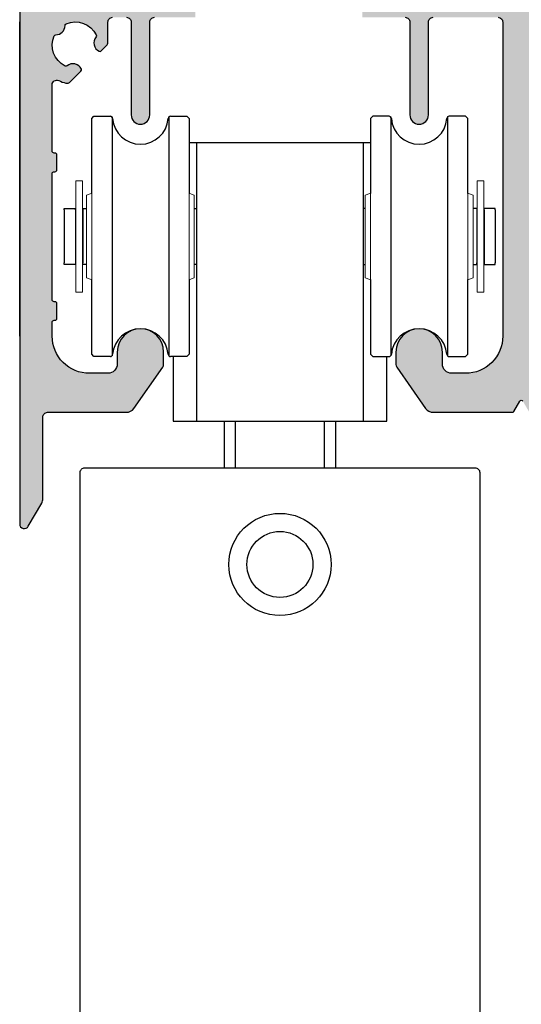
# Model space of a CAD drawing. Units: millimetres. Extents: x 800 to 2400, y 800 to 1600.
# Drawn here: x 1146 to 1200, y 1350 to 1456 of the extents above; entities that cross this region are included whole.
import ezdxf

# ---------------------------------------------------------------- set-up
doc = ezdxf.new("R2010")
doc.units = ezdxf.units.MM
for name, color, linetype in [('GM_Aluminium', 1, 'Continuous'), ('GM_Blöcke', 7, 'Continuous'), ('GM_Edelstahl', 94, 'Continuous'), ('GM_Kunststoff', 34, 'Continuous'), ('GM_Profile', 42, 'Continuous'), ('GM_Putz', 8, 'Continuous'), ('GM_Schrauben', 8, 'Continuous')]:
    doc.layers.add(name, color=color, linetype=linetype)

# ---------------------------------------------------------------- blocks, each defined once
blk = doc.blocks.new('569243_Ansicht')
at = {"layer": 'GM_Kunststoff'}
blk.add_lwpolyline([(-21, 0), (21, 0, -0.414214), (21.5, -0.5), (21.5, -79.5, -0.414214), (21, -80), (-21, -80, -0.414214), (-21.5, -79.5), (-21.5, -0.5, -0.414214)], format="xyb", close=True, dxfattribs=at)
for radius in [5.5, 3.55]:
    blk.add_circle((0, -10.41), radius, dxfattribs=at)

msp = doc.modelspace()

# ---------------------------------------------------------------- hatches: boundary and pattern name
at = {"layer": 'GM_Aluminium', "lineweight": 15, "transparency": 33554534}
h = msp.add_hatch(color=256, dxfattribs=at)
h.dxf.hatch_style = 1
h.paths.add_polyline_path([(1145.98, 1402.17, 0.767327), (1146.91, 1401.92), (1148.35, 1404.41, 0.131652), (1148.48, 1404.91), (1148.48, 1413.68, -0.414214), (1148.98, 1414.18), (1157.46, 1414.18, 0.244698), (1158.28, 1414.6), (1161.39, 1419.04, 0.153915), (1161.48, 1419.33), (1161.48, 1420.67, 1), (1156.48, 1420.67), (1156.48, 1419.38, -0.414214), (1155.48, 1418.38), (1153.48, 1418.38, -0.414214), (1149.48, 1422.38), (1149.48, 1423.88, -0.414214), (1149.68, 1424.08), (1149.78, 1424.08, 0.414214), (1149.98, 1424.28), (1149.98, 1425.88, 0.51352), (1149.73, 1426.09, -0.487951), (1149.48, 1426.28), (1149.48, 1439.87, -0.414214), (1149.68, 1440.07), (1149.78, 1440.07, 0.414214), (1149.98, 1440.27), (1149.98, 1441.87, 0.51352), (1149.73, 1442.08, -0.487951), (1149.48, 1442.27), (1149.48, 1449.42, -0.549666), (1150.19, 1449.88, 0.048394), (1150.96, 1449.6, 0.263753), (1151.43, 1449.73), (1152.58, 1450.88, 0.315208), (1152.62, 1451.11, 0.48934), (1151.08, 1451.46, -0.294874), (1150.87, 1451.44, -0.399855), (1149.69, 1454.68, -0.294874), (1149.87, 1454.8, 0.407421), (1150.86, 1455.79, -0.294874), (1150.98, 1455.97, -0.399855), (1154.22, 1454.79, -0.294874), (1154.2, 1454.57, 0.48934), (1154.55, 1453.03, 0.315208), (1154.77, 1453.07), (1155.33, 1453.64, 0.198912), (1155.48, 1453.99), (1155.48, 1456.18, -0.414214), (1155.98, 1456.68), (1157.48, 1456.68, -0.414214), (1157.98, 1456.18), (1157.98, 1446.18, 1), (1159.98, 1446.18), (1159.98, 1456.18, -0.414214), (1160.48, 1456.68), (1164.88, 1456.68), (1164.88, 1460.68), (1150.98, 1460.68, -0.414214), (1149.48, 1462.18), (1149.48, 1464.59, -0.272631), (1150.25, 1465.9), (1153.11, 1467.49, -0.127216), (1153.84, 1467.68), (1162.58, 1467.68, 0.414214), (1164.08, 1469.18), (1164.08, 1471.48, 0.414214), (1163.88, 1471.68), (1158.59, 1471.68, 0.198912), (1158.45, 1471.62), (1158.27, 1471.43, -0.414214), (1157.98, 1471.43), (1157.8, 1471.62, 0.198912), (1157.66, 1471.68), (1156.39, 1471.68, 0.198912), (1156.25, 1471.62), (1156.07, 1471.43, -0.414214), (1155.78, 1471.43), (1155.6, 1471.62, 0.198912), (1155.46, 1471.68), (1150.18, 1471.68, 0.414214), (1149.68, 1471.18), (1149.68, 1470.68, -0.414214), (1148.68, 1469.68), (1147.63, 1469.68, -0.414214), (1147.48, 1469.83), (1147.48, 1470.03, 0.57735), (1147.26, 1470.16), (1146.48, 1469.71, 0.267949), (1145.98, 1468.84)])
h.paths.add_polyline_path([(1187.98, 1456.18), (1187.98, 1446.18, 1), (1189.98, 1446.18), (1189.98, 1456.18, -0.414214), (1190.48, 1456.68), (1197.48, 1456.68, -0.414214), (1197.98, 1456.18), (1197.98, 1422.38, -0.414214), (1193.98, 1418.38), (1192.48, 1418.38, -0.414214), (1191.48, 1419.38), (1191.48, 1420.67, 1), (1186.48, 1420.67), (1186.48, 1419.33, 0.153915), (1186.57, 1419.04), (1189.68, 1414.6, 0.244698), (1190.5, 1414.18), (1199, 1414.18, 0.267949), (1199.17, 1414.28), (1199.81, 1415.38, -0.57735), (1200.15, 1415.38), (1200.79, 1414.28, 0.267949), (1200.96, 1414.18), (1209.46, 1414.18, 0.244698), (1210.28, 1414.6), (1213.39, 1419.04, 0.153915), (1213.48, 1419.33), (1213.48, 1420.67, 0.39562), (1211.14, 1423.17, 0.013918), (1210.97, 1423.17, 0.413361), (1208.48, 1420.67), (1208.48, 1419.38, -0.414214), (1207.48, 1418.38), (1205.98, 1418.38, -0.414214), (1201.98, 1422.38), (1201.98, 1456.18, -0.414214), (1202.48, 1456.68), (1209.48, 1456.68, -0.414214), (1209.98, 1456.18), (1209.98, 1446.18, 1), (1211.98, 1446.18), (1211.98, 1456.18, -0.414214), (1212.48, 1456.68), (1216.88, 1456.68), (1216.88, 1460.68), (1182.88, 1460.68), (1182.88, 1456.68), (1187.48, 1456.68, -0.414214)])
h.paths.add_polyline_path([(1242.48, 1456.68), (1243.98, 1456.68, -0.414214), (1244.48, 1456.18), (1244.48, 1453.99, 0.198912), (1244.63, 1453.64), (1245.19, 1453.07, 0.315208), (1245.42, 1453.03, 0.48934), (1245.77, 1454.57, -0.294874), (1245.74, 1454.79, -0.399855), (1248.98, 1455.97, -0.294874), (1249.1, 1455.79, 0.407421), (1250.09, 1454.8, -0.294874), (1250.27, 1454.68, -0.399855), (1249.09, 1451.44, -0.294874), (1248.88, 1451.46, 0.48934), (1247.34, 1451.11, 0.315208), (1247.38, 1450.88), (1248.53, 1449.73, 0.263753), (1249, 1449.6, 0.048394), (1249.77, 1449.88, -0.549666), (1250.48, 1449.42), (1250.48, 1442.27, -0.414214), (1250.28, 1442.07), (1250.18, 1442.07, 0.414214), (1249.98, 1441.87), (1249.98, 1440.27, 0.51352), (1250.23, 1440.07, -0.487951), (1250.48, 1439.87), (1250.48, 1426.28, -0.414214), (1250.28, 1426.08), (1250.18, 1426.08, 0.414214), (1249.98, 1425.88), (1249.98, 1424.28, 0.51352), (1250.23, 1424.07, -0.487951), (1250.48, 1423.88), (1250.48, 1422.38, -0.414214), (1246.48, 1418.38), (1244.48, 1418.38, -0.414214), (1243.48, 1419.38), (1243.48, 1420.67, 0.39562), (1241.14, 1423.17, 0.013918), (1240.97, 1423.17, 0.413361), (1238.48, 1420.67), (1238.48, 1419.33, 0.153915), (1238.57, 1419.04), (1241.68, 1414.6, 0.244698), (1242.5, 1414.18), (1250.98, 1414.18, -0.414214), (1251.48, 1413.68), (1251.48, 1404.91, 0.131652), (1251.62, 1404.41), (1253.05, 1401.92, 0.767327), (1253.98, 1402.17), (1253.98, 1468.84, 0.267949), (1253.48, 1469.71), (1252.71, 1470.16, 0.57735), (1252.48, 1470.03), (1252.48, 1469.83, -0.414214), (1252.33, 1469.68), (1251.28, 1469.68, -0.414214), (1250.28, 1470.68), (1250.28, 1471.18, 0.414214), (1249.78, 1471.68), (1236.08, 1471.68, 0.414214), (1235.88, 1471.48), (1235.88, 1469.18, 0.414214), (1237.38, 1467.68), (1246.12, 1467.68, -0.127216), (1246.85, 1467.49), (1249.71, 1465.9, -0.272631), (1250.48, 1464.59), (1250.48, 1462.18, -0.414214), (1248.98, 1460.68), (1234.88, 1460.68), (1234.88, 1456.68), (1239.48, 1456.68, -0.414214), (1239.98, 1456.18), (1239.98, 1446.18, 1), (1241.98, 1446.18), (1241.98, 1456.18, -0.414214)])

# ---------------------------------------------------------------- linework, layer by layer
at = {"layer": 'GM_Aluminium'}
msp.add_line((1183, 1413.22), (1183, 1443.22), dxfattribs=at)
for points in [[(1145.98, 1468.84), (1145.98, 1402.17, 0.767188), (1146.91, 1401.92), (1148.35, 1404.41, 0.131652), (1148.48, 1404.91), (1148.48, 1413.68, -0.414214), (1148.98, 1414.18), (1157.46, 1414.18, 0.244698), (1158.28, 1414.6), (1161.39, 1419.04, 0.153915), (1161.48, 1419.33), (1161.48, 1420.67, 1), (1156.48, 1420.67), (1156.48, 1419.38, -0.414214), (1155.48, 1418.38), (1153.48, 1418.38, -0.414214), (1149.48, 1422.38), (1149.48, 1423.88, -0.414214), (1149.68, 1424.08), (1149.78, 1424.08, 0.414214), (1149.98, 1424.28), (1149.98, 1425.88, 0.414214), (1149.78, 1426.08), (1149.68, 1426.08, -0.414214), (1149.48, 1426.28), (1149.48, 1439.87, -0.414214), (1149.68, 1440.07), (1149.78, 1440.07, 0.414214), (1149.98, 1440.27), (1149.98, 1441.87, 0.414214), (1149.78, 1442.07), (1149.68, 1442.07, -0.414214), (1149.48, 1442.27), (1149.48, 1449.42, -0.549492), (1150.19, 1449.88, 0.04841), (1150.96, 1449.6, 0.263753), (1151.43, 1449.73), (1152.58, 1450.88, 0.315208), (1152.62, 1451.11, 0.48934), (1151.08, 1451.46, -0.294874), (1150.87, 1451.44, -0.399855), (1149.69, 1454.68, -0.294874), (1149.87, 1454.8, 0.407421), (1150.86, 1455.79, -0.294874), (1150.98, 1455.97, -0.399855), (1154.22, 1454.79, -0.294874), (1154.2, 1454.57, 0.48934), (1154.55, 1453.03, 0.315208), (1154.77, 1453.07), (1155.33, 1453.64, 0.198912), (1155.48, 1453.99), (1155.48, 1456.18, -0.414214), (1155.98, 1456.68)], [(1157.48, 1456.68, -0.414214), (1157.98, 1456.18), (1157.98, 1446.18, 1), (1159.98, 1446.18), (1159.98, 1456.18, -0.414214), (1160.48, 1456.68)], [(1197.48, 1456.68, -0.414214), (1197.98, 1456.18), (1197.98, 1422.38, -0.414214), (1193.98, 1418.38), (1192.48, 1418.38, -0.414214), (1191.48, 1419.38), (1191.48, 1420.67, 1), (1186.48, 1420.67), (1186.48, 1419.33, 0.153915), (1186.57, 1419.04), (1189.68, 1414.6, 0.244698), (1190.5, 1414.18), (1199, 1414.18, 0.267949), (1199.17, 1414.28), (1199.81, 1415.38, -0.57735), (1200.15, 1415.38)], [(1187.48, 1456.68, -0.414214), (1187.98, 1456.18), (1187.98, 1446.18, 1), (1189.98, 1446.18), (1189.98, 1456.18, -0.414214), (1190.48, 1456.68)]]:
    msp.add_lwpolyline(points, format="xyb", dxfattribs=at)
for points in [[(1164.25, 1443.22), (1164.25, 1443.22), (1183.75, 1443.22), (1183.75, 1443.22)], [(1165, 1443.22), (1165, 1413.22)], [(1162.5, 1420.17), (1162.5, 1413.22), (1185.5, 1413.22), (1185.5, 1420.17)]]:
    msp.add_lwpolyline(points, dxfattribs=at)
at = {"layer": 'GM_Edelstahl'}
for p, q in [((1150.78, 1436.1), (1151.98, 1436.1)), ((1150.78, 1435.95), (1150.78, 1436.1)), ((1150.78, 1435.95), (1150.78, 1430.25)), ((1151.98, 1435.95), (1151.98, 1430.25)), ((1152.78, 1436.1), (1153.18, 1436.1)), ((1152.78, 1435.95), (1152.78, 1430.25)), ((1164.78, 1436.1), (1164.98, 1436.1)), ((1183.18, 1436.1), (1182.98, 1436.1)), ((1195.18, 1436.1), (1194.78, 1436.1)), ((1195.18, 1435.95), (1195.18, 1430.25)), ((1197.18, 1436.1), (1195.98, 1436.1)), ((1195.98, 1435.95), (1195.98, 1430.25)), ((1197.18, 1435.95), (1197.18, 1436.1)), ((1197.18, 1435.95), (1197.18, 1430.25)), ((1150.78, 1430.1), (1150.78, 1430.25)), ((1197.18, 1430.1), (1197.18, 1430.25)), ((1151.98, 1430.1), (1150.78, 1430.1)), ((1153.18, 1430.1), (1152.78, 1430.1)), ((1164.98, 1430.1), (1164.78, 1430.1)), ((1182.98, 1430.1), (1183.18, 1430.1)), ((1194.78, 1430.1), (1195.18, 1430.1)), ((1195.98, 1430.1), (1197.18, 1430.1))]:
    msp.add_line(p, q, dxfattribs=at)
for points in [[(1152.03, 1435.95), (1151.98, 1435.95), (1151.98, 1436.1)], [(1152.78, 1436.1), (1152.78, 1435.95), (1152.73, 1435.95)], [(1195.18, 1436.1), (1195.18, 1435.95), (1195.23, 1435.95)], [(1195.93, 1435.95), (1195.98, 1435.95), (1195.98, 1436.1)], [(1152.03, 1430.25), (1151.98, 1430.25), (1151.98, 1430.1)], [(1152.78, 1430.1), (1152.78, 1430.25), (1152.73, 1430.25)], [(1195.18, 1430.1), (1195.18, 1430.25), (1195.23, 1430.25)], [(1195.93, 1430.25), (1195.98, 1430.25), (1195.98, 1430.1)]]:
    msp.add_lwpolyline(points, dxfattribs=at)
at = {"layer": 'GM_Kunststoff'}
for p, q in [((1153.73, 1445.78), (1153.98, 1446.03)), ((1153.73, 1437.74), (1153.73, 1445.78)), ((1153.98, 1446.03), (1155.74, 1446.03)), ((1155.92, 1445.96), (1155.92, 1420.24)), ((1162.04, 1445.96), (1162.04, 1420.24)), ((1162.22, 1446.03), (1163.98, 1446.03)), ((1163.98, 1446.03), (1164.23, 1445.78)), ((1164.23, 1445.78), (1164.23, 1437.74)), ((1183.98, 1446.03), (1183.73, 1445.78)), ((1183.73, 1445.78), (1183.73, 1437.74)), ((1185.74, 1446.03), (1183.98, 1446.03)), ((1185.92, 1445.96), (1185.92, 1420.24)), ((1192.04, 1445.96), (1192.04, 1420.24)), ((1193.98, 1446.03), (1192.22, 1446.03)), ((1194.23, 1445.78), (1193.98, 1446.03)), ((1194.23, 1437.74), (1194.23, 1445.78)), ((1153.73, 1420.42), (1153.73, 1428.46)), ((1164.23, 1428.46), (1164.23, 1420.42)), ((1183.73, 1428.46), (1183.73, 1420.42)), ((1194.23, 1420.42), (1194.23, 1428.46)), ((1153.98, 1420.17), (1153.73, 1420.42)), ((1155.74, 1420.17), (1153.98, 1420.17)), ((1163.98, 1420.17), (1162.22, 1420.17)), ((1164.23, 1420.42), (1163.98, 1420.17)), ((1183.73, 1420.42), (1183.98, 1420.17)), ((1183.98, 1420.17), (1185.74, 1420.17)), ((1192.22, 1420.17), (1193.98, 1420.17)), ((1193.98, 1420.17), (1194.23, 1420.42))]:
    msp.add_line(p, q, dxfattribs=at)
for centre, radius, start, end in [((1155.74, 1445.78), 0.25, 0, 90), ((1158.98, 1446.03), 3, 184.7802, 270), ((1158.98, 1446.03), 3, 270, 355.2198), ((1162.22, 1445.78), 0.25, 90, 180), ((1185.74, 1445.78), 0.25, 0, 90), ((1188.98, 1446.03), 3, 184.7802, 270), ((1188.98, 1446.03), 3, 270, 355.2198), ((1192.22, 1445.78), 0.25, 90, 180), ((1158.98, 1420.17), 3, 90, 175.2198), ((1158.98, 1420.17), 3, 4.7802, 90), ((1188.98, 1420.17), 3, 90, 175.2198), ((1188.98, 1420.17), 3, 4.7802, 90), ((1155.74, 1420.42), 0.25, 270, 360), ((1162.22, 1420.42), 0.25, 180, 270), ((1185.74, 1420.42), 0.25, 270, 360), ((1192.22, 1420.42), 0.25, 180, 270)]:
    msp.add_arc(centre, radius, start, end, dxfattribs=at)
at = {"layer": 'GM_Profile'}
msp.add_line((1145.98, 1422.38), (1145.98, 1456.18), dxfattribs=at)
at = {"layer": 'GM_Putz', "lineweight": 15}
for p, q in [((1152.73, 1439.1), (1152.73, 1439.1)), ((1195.23, 1439.1), (1195.23, 1439.1)), ((1153.18, 1437.54), (1153.68, 1437.74)), ((1153.68, 1437.74), (1153.73, 1437.74)), ((1153.73, 1437.74), (1153.73, 1428.46)), ((1164.23, 1437.74), (1164.28, 1437.74)), ((1164.23, 1437.74), (1164.23, 1428.46)), ((1164.28, 1437.74), (1164.78, 1437.54)), ((1183.68, 1437.74), (1183.18, 1437.54)), ((1183.73, 1437.74), (1183.68, 1437.74)), ((1183.73, 1437.74), (1183.73, 1428.46)), ((1194.28, 1437.74), (1194.23, 1437.74)), ((1194.23, 1437.74), (1194.23, 1428.46)), ((1194.78, 1437.54), (1194.28, 1437.74)), ((1153.18, 1436.1), (1153.18, 1437.54)), ((1164.78, 1437.54), (1164.78, 1436.1)), ((1183.18, 1437.54), (1183.18, 1436.1)), ((1194.78, 1436.1), (1194.78, 1437.54)), ((1153.18, 1436.1), (1153.18, 1430.1)), ((1164.78, 1436.1), (1164.78, 1430.1)), ((1183.18, 1436.1), (1183.18, 1430.1)), ((1194.78, 1436.1), (1194.78, 1430.1)), ((1153.18, 1428.66), (1153.18, 1430.1)), ((1164.78, 1430.1), (1164.78, 1428.66)), ((1183.18, 1430.1), (1183.18, 1428.66)), ((1194.78, 1428.66), (1194.78, 1430.1)), ((1153.68, 1428.46), (1153.18, 1428.66)), ((1153.73, 1428.46), (1153.68, 1428.46)), ((1164.28, 1428.46), (1164.23, 1428.46)), ((1164.78, 1428.66), (1164.28, 1428.46)), ((1183.18, 1428.66), (1183.68, 1428.46)), ((1183.68, 1428.46), (1183.73, 1428.46)), ((1194.23, 1428.46), (1194.28, 1428.46)), ((1194.28, 1428.46), (1194.78, 1428.66))]:
    msp.add_line(p, q, dxfattribs=at)
for points in [[(1152.03, 1439.1), (1152.73, 1439.1), (1152.73, 1427.1), (1152.03, 1427.1), (1152.03, 1439.1)], [(1195.93, 1439.1), (1195.23, 1439.1), (1195.23, 1427.1), (1195.93, 1427.1), (1195.93, 1439.1)]]:
    msp.add_lwpolyline(points, dxfattribs=at)
at = {"layer": 'GM_Schrauben'}
for p, q in [((1168, 1413.22), (1168, 1408.22)), ((1169.2, 1408.22), (1169.2, 1413.22)), ((1178.8, 1408.22), (1178.8, 1413.22)), ((1180, 1408.22), (1180, 1413.22))]:
    msp.add_line(p, q, dxfattribs=at)

# ---------------------------------------------------------------- block references
at = {"layer": 'GM_Blöcke'}
msp.add_blockref('569243_Ansicht', (1174, 1408.22), dxfattribs=at)

doc.saveas('drawing.dxf')
